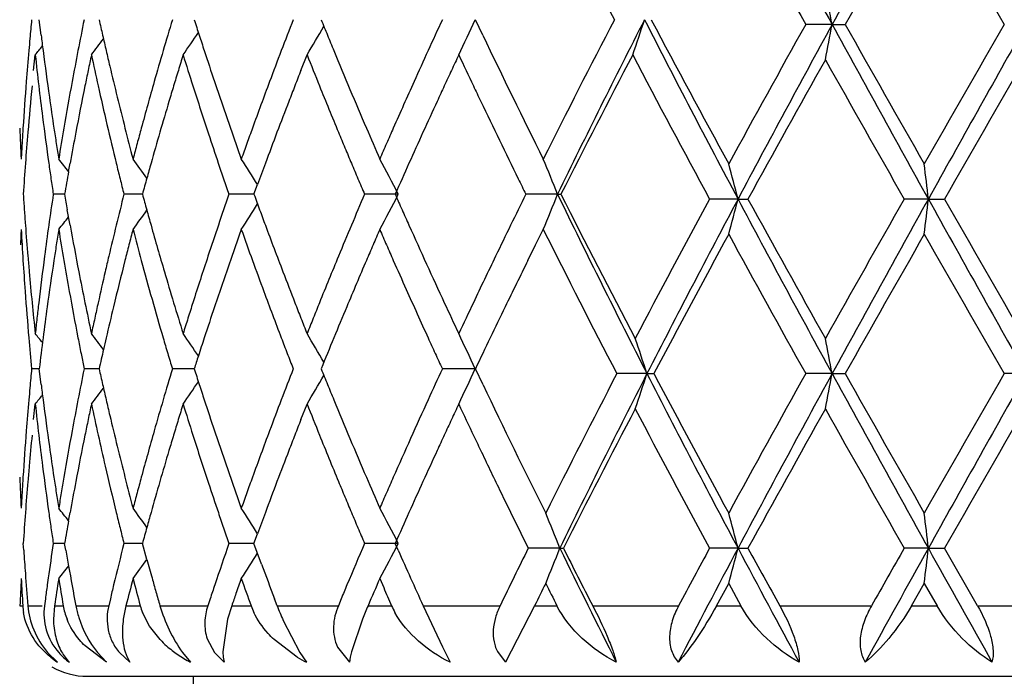
# Model space of a CAD drawing. Units: inches. Extents: x 0 to 11, y 0 to 8.5.
# Drawn here: x 7.2 to 7.3, y 3.4 to 3.4 of the extents above; entities that cross this region are included whole.
import ezdxf

# ---------------------------------------------------------------- set-up
doc = ezdxf.new("R2010")
doc.units = ezdxf.units.IN
doc.header["$LTSCALE"] = 0.605
doc.header["$MEASUREMENT"] = 0
doc.layers.get('0').update_dxf_attribs({"linetype": 'CONTINUOUS'})

msp = doc.modelspace()

# ---------------------------------------------------------------- linework, layer by layer
at = {"color": 7, "linetype": 'CONTINUOUS'}
for p, q in [((7.2366005987, 3.4284051539), (7.2364414379, 3.4297201833)), ((7.274108351, 3.4284051703), (7.2734806544, 3.4297201833)), ((7.3037768651, 3.4293120002), (7.3015361381, 3.4293120119)), ((7.3037768691, 3.4293120019), (7.3048885739, 3.4293119734)), ((7.2359648071, 3.4254161101), (7.2361033526, 3.4267317867)), ((7.2586660583, 3.4254160698), (7.2591861214, 3.4267317867)), ((7.2389321674, 3.4168147822), (7.2390586598, 3.4175227776)), ((7.254678349, 3.4148924033), (7.2549801276, 3.4157179991)), ((7.2385947911, 3.4148923098), (7.237632012, 3.4148923267)), ((7.2452055773, 3.4148923569), (7.2436334176, 3.4148924738)), ((7.2546783619, 3.4148923772), (7.2525536523, 3.4148922702)), ((7.2669380055, 3.4148923333), (7.2640706938, 3.4148922757)), ((7.2804594883, 3.4148923333), (7.2777688248, 3.4148920185)), ((7.2804594901, 3.4148923327), (7.2807519218, 3.414892378)), ((7.2957874737, 3.4144842331), (7.2933755313, 3.4144843005)), ((7.2957874746, 3.4144842325), (7.296635685, 3.4144842702)), ((7.3119539852, 3.4144842332), (7.3099044644, 3.4144843861)), ((7.3119539848, 3.4144842325), (7.313319715, 3.4144842702)), ((7.2390587089, 3.4122618263), (7.2388236914, 3.413577135)), ((7.2785972897, 3.4105882061), (7.2792520905, 3.4119038382)), ((7.2779456597, 3.4092726824), (7.2785972897, 3.4105882061)), ((7.2399881473, 3.4013797018), (7.2402517905, 3.4000644487)), ((7.2364414614, 3.4000644485), (7.235797897, 3.4000644544)), ((7.2366006739, 3.3987477536), (7.2364414427, 3.4000645854)), ((7.2415249315, 3.4000643876), (7.2402518736, 3.4000644544)), ((7.249603211, 3.4000644274), (7.2477466019, 3.4000644544)), ((7.2734677815, 3.4000645314), (7.2706766369, 3.4000644547)), ((7.2734677871, 3.400064517), (7.2734807918, 3.4000645691)), ((7.2741304451, 3.3987023552), (7.2734806765, 3.400064591)), ((7.288057699, 3.3996564208), (7.2854967409, 3.3996563397)), ((7.2880576948, 3.3996564067), (7.2886341573, 3.3996563385)), ((7.3037768775, 3.3996564208), (7.3015360799, 3.3996563452)), ((7.3037768635, 3.3996564068), (7.3048887636, 3.3996564503)), ((7.3202446618, 3.3996564208), (7.3184048728, 3.3996563452)), ((7.2359647222, 3.3957588834), (7.2361033494, 3.3970760195)), ((7.2586660001, 3.3957586208), (7.2591861096, 3.3970760195)), ((7.2756411076, 3.3895845689), (7.2759700875, 3.388906807)), ((7.2389323181, 3.3871583553), (7.2390585125, 3.3878643685)), ((7.2546785031, 3.3852366437), (7.2549804416, 3.3860613272)), ((7.2351230114, 3.3846492426), (7.2350845728, 3.3852366437)), ((7.238594884, 3.3852364247), (7.2376320062, 3.3852365132)), ((7.2386963273, 3.3846492426), (7.2385948535, 3.3852366437)), ((7.2452057191, 3.3852364567), (7.2436333758, 3.3852364991)), ((7.2455805193, 3.3838743985), (7.2452056754, 3.3852366437)), ((7.2546785755, 3.3852364461), (7.2525534662, 3.3852363888)), ((7.2553247224, 3.383474307), (7.2546785031, 3.3852366437)), ((7.2669382901, 3.3852366002), (7.2640705176, 3.3852366443)), ((7.2669317835, 3.3846492426), (7.2666715326, 3.3852366437)), ((7.2806580749, 3.3848284966), (7.2779701744, 3.3848283321)), ((7.2806580716, 3.3848284724), (7.2809580922, 3.3848284943)), ((7.2957876294, 3.3848284967), (7.2933749706, 3.3848283465)), ((7.2957876108, 3.3848284728), (7.2966357091, 3.3848284216)), ((7.3119540625, 3.3848284967), (7.3099039407, 3.3848285138)), ((7.3119540294, 3.3848284728), (7.3133201798, 3.3848286481)), ((7.3161204334, 3.3799485198), (7.3133199199, 3.3848285329)), ((7.2372054583, 3.38229912), (7.2371238914, 3.381711513)), ((7.2653601164, 3.3822473806), (7.2656941497, 3.3814814591)), ((7.2939710705, 3.3799485198), (7.295000071, 3.3818392704)), ((7.295000071, 3.3818392704), (7.2960334348, 3.3799485198)), ((7.3105302196, 3.3799485198), (7.3116095501, 3.3818392704)), ((7.3116095501, 3.3818392704), (7.3126908014, 3.3799485198)), ((7.2369644737, 3.380536216), (7.2368866268, 3.3799485198)), ((7.2424805543, 3.380536216), (7.2423416725, 3.3799485198)), ((7.25095697, 3.380536216), (7.2507620646, 3.3799485198)), ((7.2566437294, 3.3799485198), (7.2564214433, 3.3805362426)), ((7.2620878701, 3.380536216), (7.2618439737, 3.3799485198)), ((7.23479583, 3.3799485198), (7.2350410147, 3.3799485198)), ((7.2354762141, 3.3799485198), (7.2366991442, 3.3799485198)), ((7.2377365949, 3.3799485198), (7.237650743, 3.3787921693)), ((7.237736594, 3.3799485198), (7.2384771369, 3.3799485198)), ((7.2395519429, 3.3799485198), (7.2423416725, 3.3799485198)), ((7.2438088691, 3.3799485198), (7.2435827965, 3.3787921693)), ((7.2438088676, 3.3799485198), (7.245018048, 3.3799485198)), ((7.2458061519, 3.3782095812), (7.2452084138, 3.3793717153)), ((7.2466936788, 3.3799485198), (7.2507620646, 3.3799485198)), ((7.2527935494, 3.3799485198), (7.2524354134, 3.3787921693)), ((7.2527935474, 3.3799485198), (7.254427735, 3.3799485198)), ((7.2566437294, 3.3799485198), (7.2618439737, 3.3799485198)), ((7.264366443, 3.3799485198), (7.2663666721, 3.3799485198)), ((7.2690430714, 3.3799485198), (7.2755823278, 3.3799485198)), ((7.2690430751, 3.3799485198), (7.2706945191, 3.376443145)), ((7.2785143498, 3.3799485198), (7.2760367933, 3.3751481568)), ((7.2785143462, 3.3799485198), (7.2804040775, 3.3799485198)), ((7.2834443106, 3.3799485198), (7.2907476025, 3.3799485198)), ((7.2939710705, 3.3799485198), (7.2960334348, 3.3799485198)), ((7.2993278019, 3.3799485198), (7.3071316129, 3.3799485198)), ((7.3105302196, 3.3799485198), (7.3126908014, 3.3799485198)), ((7.3161204334, 3.3799485198), (7.3241431749, 3.3799485198)), ((7.2524354134, 3.3787921693), (7.2520416607, 3.3760317765)), ((7.2571584507, 3.3786955775), (7.2585788398, 3.3759669073)), ((7.2638891842, 3.3787922089), (7.2629663835, 3.3760317612)), ((7.2467071964, 3.3770671917), (7.2458061519, 3.3782095812)), ((7.2507026642, 3.3771290565), (7.2513260812, 3.3759597448)), ((7.2583585423, 3.3755676481), (7.2563806424, 3.3770671917)), ((7.2371549671, 3.3759669073), (7.2380048123, 3.3751481566)), ((7.2421593177, 3.3751481566), (7.240328584, 3.3765310256)), ((7.2413832676, 3.3759669073), (7.2421593177, 3.3751481566)), ((7.24324691, 3.3759597448), (7.2441241413, 3.3751481567)), ((7.24373228, 3.3760317765), (7.2439032785, 3.3755682853)), ((7.2486114962, 3.3759669073), (7.2492857492, 3.3751481566)), ((7.2513260812, 3.3759597448), (7.2521511386, 3.3751481567)), ((7.2520416607, 3.3760317765), (7.2520752941, 3.3755682853)), ((7.2585788398, 3.3759669073), (7.259126967, 3.3751481566)), ((7.2617760052, 3.3764337089), (7.2627895315, 3.3751481567)), ((7.2629663835, 3.3760317612), (7.2628614401, 3.3755682757)), ((7.2706945191, 3.376443145), (7.2713278746, 3.3751481566)), ((7.275405767, 3.3759597474), (7.2760367933, 3.3751481568)), ((7.2439032785, 3.3755682853), (7.2441241413, 3.3751481567)), ((7.2520752941, 3.3755682853), (7.2521511386, 3.3751481567)), ((7.2628614401, 3.3755682757), (7.2627895315, 3.3751481567)), ((7.2405239022, 3.3739485198), (7.4085239015, 3.3739485198)), ((7.2495239015, 3.3739485198), (7.2495239015, 3.3559485198))]:
    msp.add_line(p, q, dxfattribs=at)
for centre, radius, start, end in [((8.5951369657, 4.1346403325), 1.4714275265, 207.9690859253, 208.6429380165), ((9.1184399378, 2.438248299), 2.0676579192, 150.8899637347, 151.3591922109), ((11.4569657037, 5.7519738593), 4.7441773992, 209.1079147457, 209.3130836461), ((8.0217547831, 3.8124332397), 0.8299745719, 206.5417474331, 207.4590390291), ((8.5449384362, 4.1234536484), 1.4240372682, 208.6100504917, 209.1728731053), ((9.1636714266, 2.3819459281), 2.1335531807, 150.2345029359, 150.6000961159), ((11.1044770465, 5.6102773758), 4.3693194599, 209.7650710276, 209.9440774889), ((6.9648693941, 3.366391917), 0.3446987309, 10.5175365242, 11.0231670136), ((7.5111350709, 3.4030594886), 0.2766250226, 174.469365832, 174.8036595975), ((7.5394145791, 3.369076164), 0.305247539, 168.5407385079, 169.044088213), ((7.5612678533, 3.5011778813), 0.3276305363, 192.5977261756, 192.8334922701), ((7.5801110789, 3.3295199526), 0.3471401076, 163.2231776509, 163.6760930934), ((7.6325868468, 3.5523747387), 0.4021450628, 197.7582104675, 197.9550611512), ((7.6580789808, 3.2740058147), 0.4293027288, 158.7330176381, 159.1092542981), ((7.7141710399, 3.6135959798), 0.4896246581, 202.0579638183, 202.2241210744), ((7.7497209814, 3.2078288474), 0.5279386518, 155.1466410167, 155.4608422781), ((7.1079736936, 3.5053750539), 0.1819669207, 334.3935078165, 335.432683769), ((8.0042797854, 3.0559134591), 0.8103613395, 152.5300183683, 153.4695048021), ((8.0371916716, 3.0470113421), 0.8414154877, 152.945408988, 154.0735631565), ((7.0710973147, 3.5009184476), 0.2281460546, 341.0241172045, 341.8157668144), ((8.1782749383, 3.8839629072), 0.9995970941, 207.0280008172, 208.0127417591), ((8.2560011709, 3.9418066884), 1.0947370119, 207.8897204703, 208.6174220544), ((7.1142577541, 3.5198861731), 0.1635295194, 325.2742682622, 326.0785215522), ((7.1160619616, 3.5121848923), 0.1666935447, 329.1604393715, 330.129516116), ((8.5049930031, 2.7572030141), 1.3784190042, 150.8174318283, 151.3795558974), ((8.5813297676, 2.7313840175), 1.4557626514, 151.3521908836, 152.0151078288), ((6.9478479377, 3.4953809558), 0.3620089908, 349.0028788196, 349.4842157826), ((9.3012267396, 4.5211836971), 2.2763984262, 208.6624648836, 209.0886618761), ((9.2935236238, 4.5503893968), 2.2828673492, 209.4117881981, 209.7534742886), ((10.6550553631, 1.5063103362), 3.8511259969, 150.0439932054, 150.2470842605), ((11.0903422921, 1.3116015123), 4.3241570214, 150.6765389008, 150.9016351191), ((7.5102989163, 3.403135841), 0.2757853893, 174.8037237729, 175.0172126215), ((7.5222934657, 3.4636455637), 0.2878581261, 187.0319523579, 187.2958225611), ((7.1169125132, 3.5215737388), 0.1560800409, 322.580509937, 323.2028301465), ((7.5590924217, 3.5006822795), 0.3253993654, 192.8334891097, 193.0711372118), ((7.626620054, 3.5504411697), 0.395872798, 197.9550593287, 198.1552913351), ((7.7195554277, 3.6157959418), 0.4954411402, 202.2241199307, 202.388532745), ((7.9095501091, 3.7324593661), 0.7044396226, 205.570771009, 206.5235494934), ((7.5093625452, 3.403216972), 0.2748455102, 175.017107258, 175.5674054375), ((7.1155217714, 3.5242210918), 0.1550611974, 321.0446904811, 321.4058511736), ((7.519695939, 3.4633127521), 0.2852393652, 187.2957721131, 188.0957376994), ((7.5330693817, 3.370307217), 0.2987840249, 169.0446036473, 169.5580198555), ((7.5568968242, 3.5001724954), 0.3231453627, 193.0711340419, 193.3106966739), ((7.5819845741, 3.328969827), 0.3490927009, 163.6758680756, 164.1253029759), ((7.6196109396, 3.5481414779), 0.3884960599, 198.1551131912, 198.5639482424), ((7.6600769256, 3.2732420007), 0.4314416992, 159.1091000966, 159.4826099134), ((7.727943659, 3.6192591506), 0.5045161713, 202.3893510725, 203.1996333263), ((7.7929088759, 3.1880964667), 0.5754208686, 155.4594957252, 155.7471596652), ((7.5163072368, 3.4569171083), 0.2818250705, 186.1485496982, 186.6868599892), ((7.5398924347, 3.3630193282), 0.3057318071, 167.9717882083, 168.2237655928), ((7.5571407357, 3.4941654291), 0.3233768965, 192.0361946918, 192.5132849139), ((7.5932991147, 3.3196500744), 0.3608905906, 162.7395850994, 162.9581839364), ((7.6032376293, 3.5368837441), 0.3712925231, 197.2578026313, 197.6834813058), ((7.6960800173, 3.6002191284), 0.4700788593, 201.6576616989, 202.0031497539), ((7.8405911181, 3.1600266921), 0.6279721958, 154.8677896898, 155.0003161443), ((7.7729189115, 3.6614553448), 0.553123717, 205.1101576574, 205.4115581102), ((8.0408525316, 3.0312251214), 0.8514421213, 152.3212352946, 153.2172512564), ((8.193381706, 3.902268286), 1.0236917123, 207.679870871, 208.4567429901), ((8.6026894256, 2.6971545348), 1.4900800506, 150.7021999851, 151.2228923905), ((9.1004229432, 4.4349188541), 2.0608843637, 209.3011012607, 209.6792513693), ((11.7193548231, 0.888869028), 5.0785704956, 150.0238446368, 150.1779220599), ((7.5391981119, 3.3631640779), 0.3050225563, 168.2237653371, 168.4761001396), ((7.5564508056, 3.5000687556), 0.3226874417, 193.3110046666, 193.7915525254), ((7.5912928248, 3.3202650573), 0.3587921619, 162.958183487, 163.17780305), ((7.6814668919, 3.259039412), 0.4543585998, 158.5198307488, 158.698011864), ((7.823112318, 3.168177054), 0.6086865314, 155.0003145189, 155.1368831803), ((7.5088735447, 3.4032548981), 0.2743550411, 175.5674095241, 176.3936804379), ((7.5319148332, 3.3705223286), 0.2976096102, 169.5584624666, 170.3301580227), ((7.5798685645, 3.3295656665), 0.3468944087, 164.1243638224, 164.8009566366), ((7.6193493158, 3.5480570702), 0.3882211764, 198.564431643, 198.7693677835), ((7.6577126721, 3.2741198896), 0.4289197274, 159.4817482663, 160.04364182), ((7.7901846578, 3.1892905129), 0.5724466149, 155.7441220368, 156.1766490522), ((7.5111135949, 3.3970969416), 0.2766022806, 174.3975322497, 175.2184605228), ((7.5177856203, 3.457089992), 0.2833135282, 186.6867710691, 187.2228454199), ((7.5379679751, 3.3634134032), 0.3037674079, 168.4758260028, 169.2345878031), ((7.5510503943, 3.4928261754), 0.3171411438, 192.51364278, 193.7357249622), ((7.5892930915, 3.320869655), 0.3567030301, 163.1778026079, 163.3984500453), ((7.6143242646, 3.5404171972), 0.3829286208, 197.683307098, 198.326091257), ((7.672233071, 3.2626398891), 0.4444476521, 158.6980108565, 158.8799373604), ((7.7132270543, 3.60714473), 0.4885716911, 202.0027857638, 202.5028771228), ((7.8065621043, 3.1758464434), 0.5904456677, 155.1368815571, 155.277507765), ((7.8696273312, 3.7073476078), 0.6601686439, 205.4074675436, 205.5339238136), ((7.5210703284, 3.4635128779), 0.2866282409, 188.0966531086, 188.6282390751), ((7.5589284821, 3.5006804329), 0.3252395034, 193.7921494195, 194.2699119275), ((7.5877327657, 3.3213347587), 0.3550748599, 163.3984352691, 163.8409757061), ((7.6202642037, 3.5483679746), 0.3891874484, 198.7693673547, 198.9740431796), ((7.666903916, 3.2647000655), 0.4387341403, 158.8801423131, 159.2480454407), ((7.797986184, 3.1797983002), 0.5810030212, 155.2778028914, 155.5631322418), ((7.910279336, 3.7267432306), 0.7052105716, 205.5321685737, 206.125907686), ((7.5186682604, 3.4572027487), 0.284203341, 187.2230245728, 188.025745433), ((7.6257343421, 3.5502517553), 0.3949728641, 198.9744591813, 199.1763825761), ((7.506142585, 3.4323490037), 0.2716195095, 182.497689833, 183.0533749299), ((7.5081871235, 3.4032987263), 0.2736672224, 176.3937987555, 176.6697392559), ((7.5264170007, 3.464322297), 0.2920358337, 188.6278734967, 188.8890255936), ((7.5314062719, 3.3706085018), 0.2970937979, 170.3302398834, 170.844414628), ((7.5688335601, 3.5032033516), 0.3354608377, 194.2705218423, 194.7347250578), ((7.5733408548, 3.3313430572), 0.3401290486, 164.8016017191, 165.0311211602), ((7.6415839651, 3.5557742919), 0.4117570492, 199.1777544792, 199.5658661682), ((7.6480745831, 3.2776238487), 0.4186644618, 160.0441940724, 160.2356200455), ((7.7366888723, 3.6230070159), 0.5140306471, 203.1996054925, 203.5190736967), ((7.7529781135, 3.2057311392), 0.5317695822, 156.1778780115, 156.3327309099), ((7.510371178, 3.397159663), 0.2758572192, 175.2185888149, 175.7667194362), ((7.5363514956, 3.3637205153), 0.3021220133, 169.2345437289, 169.7419838005), ((7.5860243798, 3.3218282184), 0.3532966354, 163.8407346373, 164.2844482326), ((7.6165558196, 3.5411491975), 0.3852771558, 198.3250828046, 198.7159446055), ((7.66620191, 3.2649685441), 0.4379825501, 159.2483494239, 159.615953185), ((7.7159049964, 3.6082468621), 0.4914675543, 202.5020946095, 202.6681987509), ((7.7987085677, 3.1794741069), 0.5817948078, 155.5634958154, 155.8477663268), ((7.5077296526, 3.4033253474), 0.2732089776, 176.6697394882, 176.9460581403), ((7.5308555865, 3.4650165227), 0.2965283824, 188.8890318345, 189.1464408106), ((7.5689824937, 3.3325083438), 0.335617596, 165.0311218452, 165.2634832874), ((7.6414402812, 3.2800076803), 0.4116148792, 160.2356192496, 160.4300927404), ((7.715044637, 3.6078867104), 0.4905348556, 202.6681107561, 202.8347235124), ((7.7291128468, 3.2161909821), 0.5057127353, 156.3327287875, 156.4953802064), ((7.1128044078, 3.3189621071), 0.1596351615, 37.8050929396, 38.2910752933), ((7.1093328611, 3.3190597171), 0.1673620492, 35.502753912, 36.189933737), ((7.1161649002, 3.3288137596), 0.1637748603, 32.048260167, 32.9453912634), ((7.1124664985, 3.335219846), 0.1738078028, 27.2835365523, 28.3976372713), ((7.0863760268, 3.3382562529), 0.2086659523, 21.5471536932, 22.4322236838), ((7.509320472, 3.3972371871), 0.2748036572, 175.7666677475, 176.3164006681), ((7.5204360531, 3.4574508071), 0.2859884524, 188.0255076362, 188.291717697), ((7.5652268038, 3.4962871957), 0.3317339239, 193.7350233614, 193.9689965259), ((7.5824824785, 3.3228262705), 0.3496168024, 164.2846739968, 164.500584113), ((7.6148816952, 3.5405820468), 0.3835095721, 198.7159486349, 198.9235580568), ((7.670658533, 3.2633129589), 0.4427367536, 159.6160024038, 159.8649571809), ((7.7127533768, 3.6069219128), 0.4880487527, 202.8347228461, 203.0023752659), ((7.8120429245, 3.1734989215), 0.5964067172, 155.8481305732, 156.1247627011), ((7.0681405763, 3.3560855731), 0.2350181153, 14.3879269619, 15.1413841061), ((6.7881491815, 3.3554974566), 0.5271156558, 6.4251312577, 6.7521005453), ((7.5216838901, 3.457632671), 0.2872494725, 188.2917193493, 188.5569230222), ((7.5319085135, 3.3645195981), 0.2976077373, 169.8795289216, 170.2552580867), ((7.5770927523, 3.4992389188), 0.3439614912, 193.9690011811, 194.1949060719), ((7.5797607297, 3.323580912), 0.3467923732, 164.5005623939, 164.7338555944), ((7.6133825966, 3.5400680949), 0.3819248187, 198.9235570694, 199.1322608539), ((7.7104665463, 3.6059510928), 0.4855643845, 203.0023746003, 203.1710742187), ((7.7370998636, 3.642035202), 0.5124243645, 206.1488808991, 206.3127796528), ((7.5091677646, 3.432537252), 0.2746505991, 183.6834876955, 183.9584726709), ((7.5243419515, 3.3717703963), 0.2899347065, 171.4466875071, 171.9720128136), ((7.5337584266, 3.4655922888), 0.2994863206, 189.7465108942, 190.0019147896), ((7.5507462056, 3.3370886044), 0.3168149235, 165.7838394879, 166.2740446207), ((7.5823169591, 3.5069108926), 0.3494445562, 195.2676179778, 195.4912745927), ((7.663104425, 3.2727229258), 0.43446993, 160.89958032, 161.2663069234), ((7.6631607235, 3.5637046546), 0.4347446796, 200.0169450191, 200.2015336765), ((7.7006339538, 3.2279967305), 0.4748867895, 156.8239235685, 157.1686996775), ((7.1110365435, 3.4952958518), 0.1754137748, 331.614514941, 332.7183521577), ((7.7959563243, 3.6491028528), 0.5787893603, 203.8695572083, 204.0120105015), ((7.8894978379, 3.1129943907), 0.6821689444, 153.7329293791, 154.2246811774), ((7.0945588977, 3.4882560238), 0.1998530996, 337.5398277677, 338.4638569016), ((8.0354415564, 3.7818922051), 0.8394562675, 205.9245761789, 207.0866414075), ((8.0463933875, 3.8014062325), 0.8576712379, 206.7857152333, 207.7060279138), ((8.1937798727, 2.9264876001), 1.0241429979, 151.5434221812, 152.2941636766), ((8.2759669613, 2.8940853712), 1.1097597918, 152.0351836942, 152.8985148772), ((7.0337633024, 3.4819116983), 0.2705607704, 344.914567251, 345.5690091131), ((8.5646858339, 4.0886154091), 1.4368562503, 207.9804928936, 208.6521340728), ((8.6063681239, 4.1338565925), 1.4942877058, 208.7778489429, 209.2970857071), ((9.116803457, 2.3848042789), 2.0796936418, 150.3229080232, 150.6976355868), ((9.1425239746, 2.3953090813), 2.0951621571, 150.8929996215, 151.3560654002), ((6.713432635, 3.4819103108), 0.6023073008, 353.2863165006, 353.5724762866), ((11.1054899177, 5.5258322251), 4.3415095529, 209.0987659002, 209.322962907), ((11.7144732212, 5.9372890699), 5.0729376585, 209.8219575622, 209.9762090533), ((7.5096631518, 3.4325715317), 0.275147171, 183.9584725975, 184.2330789702), ((7.1179693556, 3.5045073509), 0.1567203867, 323.7802918184, 324.5140913275), ((7.583672692, 3.5072866428), 0.3508513966, 195.4912737347, 195.7142958992), ((7.1091983908, 3.5054122581), 0.1720362499, 327.0751432293, 327.9292199095), ((7.6649209015, 3.5643523192), 0.4366202317, 200.2015326513, 200.385563867), ((7.7980964621, 3.6500562306), 0.5811322472, 204.0120095517, 204.1540592795), ((7.113910236, 3.5100012541), 0.1582577559, 321.6942290557, 322.1845201491), ((7.5059372893, 3.3974450425), 0.2714140116, 176.9462887531, 177.2243577833), ((7.5075966784, 3.4264503945), 0.2730757201, 183.0535532107, 183.6065532217), ((7.510328873, 3.432621172), 0.2758147403, 184.2331548715, 184.7813948337), ((7.5182256831, 3.3726359353), 0.2837574994, 171.972593998, 172.5087075958), ((7.523940362, 3.365846575), 0.2895296776, 170.8467248906, 171.1103192811), ((7.5290071101, 3.4587747071), 0.2946613342, 189.1527416761, 189.6713472834), ((7.5362126802, 3.4660337064), 0.3019799624, 190.2570366948, 191.0189334652), ((7.5554118645, 3.3359461073), 0.321618429, 166.2735440199, 166.7555436748), ((7.5527761065, 3.3307207309), 0.3188786563, 165.2507478127, 165.4950169194), ((7.5733294026, 3.4984363807), 0.340116623, 194.7392334425, 195.1980493992), ((7.5858310738, 3.5078958256), 0.3530940986, 195.7145939217, 196.3809653923), ((7.6084261272, 3.291286278), 0.3767264118, 161.2691766964, 161.6911071786), ((7.6851163693, 3.2587031251), 0.457902081, 160.4535537092, 160.6281694523), ((7.6475235242, 3.551959308), 0.4180777203, 199.5724562714, 199.9556194447), ((7.6675192416, 3.5653194361), 0.4393927188, 200.3857530894, 200.9357506168), ((7.7175523966, 3.2208673203), 0.4932460422, 157.1679852098, 157.4991855619), ((7.7544609661, 3.1990994463), 0.5333904335, 156.4864765048, 156.6405000505), ((7.7637634392, 3.6287916236), 0.5435496227, 203.5169995025, 203.6683252734), ((7.801234304, 3.6514663243), 0.5845723647, 204.1543199402, 204.8628745062), ((8.0029589857, 3.7731864543), 0.8088737843, 206.5288856474, 207.5026969246), ((8.2463653567, 2.8923328293), 1.083801668, 151.3785695323, 152.0891999785), ((8.4928009295, 4.0650299479), 1.3644903376, 208.6174002427, 209.1852725734), ((9.3200373431, 2.2635345567), 2.313351924, 150.2489222081, 150.5861036884), ((10.6212222227, 5.3032269011), 3.8121100322, 209.7517181654, 209.9568914462), ((7.5230331429, 3.3659884779), 0.2886114276, 171.1103199953, 171.3745678737), ((7.5564365803, 3.329773711), 0.3226596502, 165.4950139379, 165.7361879396), ((7.6534398679, 3.2698406752), 0.4243246218, 160.6281688355, 160.8163472427), ((7.7419287991, 3.204512071), 0.5197393635, 156.6404986245, 156.798377701), ((7.7720585555, 3.6324274432), 0.5526065614, 203.6683239633, 203.817339936), ((7.5107029252, 3.4326519906), 0.2761900596, 184.7812978409, 185.0552243658), ((7.5175016295, 3.3727342306), 0.2830268105, 172.5093265273, 173.3145037959), ((7.5549143569, 3.3360614814), 0.3211077215, 166.7552444756, 166.996281569), ((7.6073436541, 3.2916762891), 0.3755762202, 161.6957173048, 162.3288165657), ((7.7146513551, 3.2220520911), 0.4901124377, 157.4973572473, 157.995878048), ((7.8721334241, 3.1214373843), 0.662860806, 154.2291905989, 154.6074263604), ((7.5088251738, 3.4265275029), 0.2743066331, 183.6064858794, 184.1573363125), ((7.521623904, 3.3662009454), 0.2871862628, 171.3743115071, 172.16990684), ((7.5321800037, 3.4593144486), 0.297879808, 189.6711618113, 190.1849497614), ((7.5612460618, 3.3285523315), 0.3276217948, 165.7364095376, 166.4475038923), ((7.5800281734, 3.5002579151), 0.3470586338, 195.1983303517, 196.3266821507), ((7.6164341534, 3.2827004574), 0.3851481407, 160.8142209412, 161.4346654612), ((7.6564858241, 3.5552105479), 0.4276115219, 199.9552528273, 200.3307722733), ((7.725675364, 3.2114734235), 0.5020578885, 156.7978088206, 157.286953768), ((7.7825552171, 3.6370628284), 0.5640811723, 203.8175267754, 204.0913506455), ((7.8918529642, 3.1059182898), 0.684767162, 153.7043127761, 154.072065946), ((7.5111535776, 3.432692598), 0.2766425372, 185.0553775901, 185.6026993997), ((7.5377479896, 3.4663325896), 0.3035440935, 191.0189191515, 191.5253474425), ((7.5526091409, 3.3365902347), 0.3187426446, 166.9956501161, 167.4805997915), ((7.5880329089, 3.5085434887), 0.3553892119, 196.3810307387, 196.823689762), ((7.6700563745, 3.5662917092), 0.4421097679, 200.9359469336, 201.3014948058), ((7.5094545288, 3.4265732666), 0.2749376497, 184.1573400424, 184.9824022704), ((7.5336583345, 3.4595800542), 0.2993818094, 190.1849521597, 190.9532744844), ((7.6590396474, 3.5561553826), 0.430334521, 200.3305958858, 200.8919779794), ((7.7850068157, 3.6381558055), 0.5667653716, 204.0910523846, 204.547451229), ((7.5126746116, 3.4328423841), 0.2781709286, 185.602817297, 186.1476455776), ((7.5180161627, 3.3726736732), 0.283544895, 173.3144545088, 173.5820575782), ((7.5204903668, 3.3663573469), 0.2860419867, 172.1700099488, 172.7016242121), ((7.5413621783, 3.467070816), 0.3072329059, 191.5255751622, 192.0268254131), ((7.5470027213, 3.3378374523), 0.3129991712, 167.4810130421, 167.7275908683), ((7.5591908717, 3.3290385308), 0.3255098962, 166.4459295868, 166.9217852723), ((7.5942971363, 3.5104396862), 0.3619341417, 196.8240063508, 197.259673405), ((7.6272527109, 3.2853231754), 0.3964743662, 162.3273908255, 162.5268347485), ((7.6145102719, 3.2833846356), 0.3831065447, 161.4400551192, 161.8546701574), ((7.6773346585, 3.5691276017), 0.4499210227, 201.3012562479, 201.4811899915), ((7.6958572512, 3.2296546975), 0.469838861, 157.9967512091, 158.1696866026), ((7.7235005511, 3.2123942392), 0.4996961902, 157.2880632681, 157.6147056102), ((7.8202592083, 3.6602828542), 0.6055408693, 204.8629124902, 205.1376162692), ((7.8750208861, 3.1200647333), 0.6660579304, 154.6072676902, 154.8575607691), ((7.8907591428, 3.1064849908), 0.6835356556, 154.0746977108, 154.3196647119), ((7.5183430009, 3.3726368914), 0.2838737964, 173.582054078, 173.8491838574), ((7.5428682742, 3.3387368357), 0.3087680314, 167.7275933244, 167.9773307593), ((7.6426349291, 3.280481079), 0.4126006967, 162.5268319622, 162.7182305562), ((7.6832143516, 3.5714414368), 0.4562396163, 201.48118905, 201.65885047), ((7.6833327184, 3.2346718301), 0.4563468063, 158.1696853065, 158.3475269669), ((7.5098327498, 3.4266056296), 0.2753172523, 184.9822758003, 185.5318442205), ((7.114792715, 3.3049947927), 0.1559857492, 38.5903736226, 38.9494109527), ((7.5184012585, 3.366624303), 0.283935891, 172.701503181, 173.2363454545), ((7.5348105319, 3.4598015993), 0.300555112, 190.9530041582, 191.2085140323), ((7.1102208517, 3.3031784759), 0.164452883, 36.8047121345, 37.3954168908), ((7.5495961775, 3.3312720518), 0.3156586652, 166.9226005221, 167.1078812823), ((7.5828905038, 3.5010870174), 0.3500386114, 196.3252136032, 196.5496874711), ((7.1171280509, 3.311829175), 0.1600704076, 33.9214100766, 34.7430057361), ((7.6491728933, 3.2720205437), 0.4195844818, 161.854119989, 162.0749898016), ((7.6613944924, 3.5570526147), 0.4328545048, 200.8917778847, 201.0782532718), ((7.116137181, 3.3176276515), 0.166614403, 29.875072202, 30.8445952588), ((7.7304688214, 3.2095267994), 0.5072313742, 157.6149752813, 157.9359560057), ((7.7876287903, 3.639352834), 0.5696476672, 204.547405704, 204.6929334269), ((7.1101875171, 3.3254364152), 0.1795266001, 24.5630231481, 25.6160791903), ((7.9522366977, 3.0769400371), 0.7517441145, 154.3207783381, 154.5430270019), ((7.0816790116, 3.3322951684), 0.2170937594, 18.0764939928, 18.9080864893), ((6.974874327, 3.3386141971), 0.3345191166, 10.514102387, 11.035102066), ((7.5416812262, 3.3330808109), 0.3075396717, 167.1073617233, 167.4198389086), ((7.5839730314, 3.5014086944), 0.3511679218, 196.5496868915, 196.7736786468), ((7.6802735976, 3.261953889), 0.4522737967, 162.0742175715, 162.2195949826), ((7.6629094982, 3.5576365395), 0.434478146, 201.0782524472, 201.2642467643), ((7.789617719, 3.6402673325), 0.5718367641, 204.6929325806, 204.8380590214), ((7.5125527464, 3.3732884772), 0.2780472184, 174.4738475307, 174.8065304778), ((7.5474569585, 3.3378708802), 0.3134374821, 168.5551768059, 169.0459253546), ((7.5651613077, 3.4723637374), 0.3316137747, 192.592891561, 192.8261136357), ((7.5906112408, 3.2968139929), 0.3580738182, 163.2408229846, 163.6803854524), ((7.6181254977, 3.5179532244), 0.3869191672, 197.7392405988, 197.9440986546), ((7.6705288714, 3.2396550767), 0.4426077871, 158.7511842088, 159.1164932673), ((7.1125059417, 3.484621745), 0.1708194839, 329.1693334008, 330.1148476173), ((7.7269112102, 3.5890295075), 0.5033434859, 202.050238242, 202.2120589131), ((7.8143187536, 3.1486685391), 0.5989546457, 155.1828078711, 155.4600404434), ((7.1133304081, 3.4732019668), 0.176048471, 334.3790280213, 335.4530226699), ((8.0470247255, 3.0036299794), 0.8583482509, 152.5236843793, 153.410891437), ((8.0425864686, 3.0138627752), 0.8474375295, 152.9191537513, 154.0395958346), ((7.0807939167, 3.4672960276), 0.2180215438, 341.0979580927, 341.9261391075), ((8.1954777337, 3.8632735268), 1.0189955498, 207.063300704, 208.0035405661), ((8.2055814273, 3.8850569365), 1.0374997012, 207.895214397, 208.6375578313), ((8.5804392804, 2.6858855177), 1.4646030443, 150.8336024339, 151.3626453178), ((8.6419426298, 2.6690917498), 1.5246023303, 151.3678950503, 152.0008816418), ((6.966875034, 3.4621561352), 0.3426500675, 348.9817236592, 349.4903577548), ((9.1131578246, 4.3878100941), 2.0616272886, 208.6401914325, 209.1107926513), ((9.1204613967, 4.4224957865), 2.0838676795, 209.3956083206, 209.769920957), ((11.4411680202, 1.0254133621), 4.7575419233, 150.0629472256, 150.227344089), ((11.5690508893, 1.0143333075), 4.8725886934, 150.689701887, 150.8894636961), ((7.5198840667, 3.4336684538), 0.285427637, 187.0274699077, 187.2938429295), ((7.559599427, 3.4710974131), 0.3259095574, 192.8261085028, 193.0636150563), ((7.1167562276, 3.4885379508), 0.1605122408, 325.2626737188, 326.0819285952), ((7.616959057, 3.517575474), 0.3856930843, 197.944097428, 198.1498043325), ((7.7208988285, 3.5865744185), 0.4968491657, 202.2120583615, 202.3761551037), ((7.889495813, 3.6930246534), 0.6821291308, 205.5612626114, 206.5791314066), ((7.5115162377, 3.3733830668), 0.2770064027, 174.8066085605, 175.0196695222), ((7.1044885993, 3.503424027), 0.1692109259, 321.0609059942, 321.3916629427), ((7.1095400414, 3.4974608989), 0.1653041459, 322.6073286773, 323.1948131254), ((7.5103387486, 3.3734850049), 0.2758245095, 175.0195305481, 175.5681349367), ((7.5162681185, 3.4272387178), 0.281783758, 186.1448279823, 186.6837258779), ((7.5186969838, 3.4335159588), 0.2842307994, 187.2937318055, 188.0967757983), ((7.5344047851, 3.3404031145), 0.3001419413, 169.0470506629, 169.5583641765), ((7.5422285064, 3.3329142135), 0.3081102414, 167.9805916574, 168.2309048781), ((7.5482559041, 3.4625280987), 0.3142741918, 192.0206522999, 192.5120322427), ((7.5541504489, 3.4698330131), 0.3203158047, 193.0636097789, 193.305449787), ((7.5851454134, 3.2984164194), 0.3523779394, 163.6807092986, 164.1261482748), ((7.5845039366, 3.2927479871), 0.3516744452, 162.7428453045, 162.9674070973), ((7.5959800762, 3.5048752119), 0.3636637307, 197.2430345214, 197.6780396883), ((7.6154198214, 3.5170703439), 0.3840730836, 198.1497265009, 198.5634542029), ((7.6668431076, 3.2410627246), 0.4386623688, 159.1166649955, 159.4841864235), ((7.7275620128, 3.5831041509), 0.5039667175, 201.6618372081, 201.9843694067), ((7.7116748126, 3.5827692141), 0.4868710899, 202.3753030824, 203.2149420685), ((7.7972546072, 3.1564654112), 0.580193615, 155.4605718363, 156.1725757031), ((7.802457087, 3.1482909641), 0.5858375286, 154.8705002448, 155.0127011939), ((7.8411922809, 3.6639250134), 0.6285775887, 205.1208119983, 205.3954294456), ((7.5516647756, 3.4692474548), 0.3177620926, 193.3058497983, 193.7939226534), ((8.0826358864, 2.9792369128), 0.8984385934, 152.3144814523, 153.1638537354), ((8.150638947, 3.8498001325), 0.9752435277, 207.6866009503, 208.4749791112), ((8.7239615213, 2.6002023195), 1.6287715805, 150.7252753382, 151.2016249724), ((8.9379211221, 4.3133286259), 1.8741805301, 209.2814110475, 209.697225863), ((11.9741525364, 0.7128004694), 5.372438427, 150.028957059, 150.1746051009), ((7.5416387483, 3.3330370852), 0.3075078196, 168.230904287, 168.4814111039), ((7.5890702496, 3.2913490696), 0.3564502368, 162.9674048431, 163.1886517479), ((7.7111711688, 3.2178168203), 0.4862347294, 158.5334090254, 158.7000388356), ((7.8115924171, 3.1440335507), 0.5959162103, 155.012700825, 155.1523046286), ((7.509566855, 3.3735444488), 0.2750503304, 175.5680556132, 176.391953763), ((7.5125913496, 3.3673112295), 0.2780855262, 174.4011497862, 174.9458871228), ((7.5166593588, 3.427284576), 0.2821776767, 186.683728031, 187.2221839819), ((7.5334234956, 3.3405906282), 0.2991429182, 169.559621708, 170.3271165715), ((7.5402178152, 3.3333240146), 0.3060582084, 168.4809263186, 169.2342161668), ((7.5495478061, 3.462814742), 0.3155975115, 192.5120235419, 193.002011926), ((7.5834171829, 3.2989063918), 0.3505815955, 164.1259165019, 164.7951785722), ((7.593728031, 3.2899417812), 0.3613159729, 163.188649532, 163.4066064648), ((7.6108258099, 3.5096070374), 0.3792453218, 197.6780708305, 198.3266318848), ((7.6148420007, 3.5168771668), 0.383463827, 198.563577553, 198.771053533), ((7.6652604037, 3.2416502748), 0.4369741308, 159.4836096742, 160.0349710433), ((7.6811070626, 3.229538291), 0.4539664267, 158.7000375293, 158.8782356088), ((7.6966961042, 3.5706486831), 0.4706824425, 201.9849761208, 202.504215426), ((7.8210519935, 3.1396530493), 0.6063408148, 155.1523042861, 155.2893163943), ((7.8571630822, 3.6714990596), 0.6462533524, 205.3947977965, 205.5285160213), ((7.5193305068, 3.4336097413), 0.2848712161, 188.0975036262, 188.6321047155), ((7.5543097253, 3.4699036708), 0.3204872228, 193.7951122244, 194.2797060358), ((7.6146046429, 3.516796494), 0.3832131344, 198.7710530503, 198.9788533704), ((7.5950800141, 3.2895358839), 0.3627275686, 163.4061487884, 163.8394134363), ((7.6640221658, 3.2361420525), 0.4356496761, 158.8787007259, 159.2492480552), ((7.8247139592, 3.1379644116), 0.6103733673, 155.2890184158, 155.5606517494), ((7.8652032146, 3.6753393128), 0.6551635304, 205.5285470853, 205.8589952063), ((7.5119802381, 3.36736534), 0.2774720238, 174.9459001917, 175.2185579346), ((7.5173556719, 3.4273740894), 0.2828797187, 187.2224401086, 188.0286924233), ((7.5512082802, 3.4631999902), 0.3173020898, 193.0023349792, 193.7346091607), ((7.6189759428, 3.5183029743), 0.3878367409, 198.9792899984, 199.1847993915), ((7.506009057, 3.4026942027), 0.2714862017, 182.499694834, 183.0550118493), ((7.5082886612, 3.3736260642), 0.2737695341, 176.3921664205, 176.6677308918), ((7.5110499113, 3.3674420841), 0.2765385376, 175.2183361568, 175.7648687384), ((7.5237417722, 3.4342780912), 0.2893328247, 188.6318463263, 188.8951774489), ((7.5345775079, 3.340392773), 0.3003137683, 170.3268987355, 170.5811724085), ((7.5378687586, 3.3337719064), 0.3036668339, 169.2344458236, 169.7390932594), ((7.5716773706, 3.4743314845), 0.3384104086, 194.2809213588, 194.7405674912), ((7.5778766447, 3.3004144687), 0.3448394831, 164.7955385868, 165.0217088192), ((7.5910805769, 3.2906895161), 0.3585650767, 163.8385955777, 164.2755931865), ((7.6136489382, 3.510527079), 0.3822145517, 198.3244867097, 198.7189392414), ((7.6331063388, 3.5232289637), 0.4028011448, 199.1860713459, 199.5823763998), ((7.6538876506, 3.2457848635), 0.4248731255, 160.0353645197, 160.223819185), ((7.6655242103, 3.2355937045), 0.4372485658, 159.2517904954, 159.6198794133), ((7.6922106433, 3.5688025318), 0.4658319264, 202.5055987716, 202.6807936599), ((7.7467011823, 3.597794559), 0.524984179, 203.2151637318, 203.5276360105), ((7.7842968237, 3.1621876371), 0.5660285848, 156.1725882003, 156.3179394773), ((7.8181802418, 3.1409258453), 0.6031998395, 155.5599768954, 155.8340456086), ((7.507458429, 3.3736744139), 0.2729378952, 176.6677329088, 176.9439705866), ((7.5274582112, 3.4348597784), 0.2930945104, 188.8951830102, 189.155260726), ((7.535238428, 3.3402831171), 0.3009837233, 170.5811689938, 170.834582653), ((7.5739017134, 3.3014779363), 0.3407247483, 165.0217091307, 165.2502971142), ((7.6456331439, 3.2487527876), 0.4161012697, 160.2238184899, 160.4159604327), ((7.773817112, 3.1667839819), 0.5545852137, 156.3179381478, 156.4660755416), ((7.7055187262, 3.5743728143), 0.4802587437, 202.6817438109, 202.8518261068), ((7.8545707145, 3.6701434357), 0.6433294077, 205.9226935817, 206.3272490427), ((7.5090649731, 3.3675887132), 0.274548191, 175.7647939564, 176.3144919799), ((7.5189050241, 3.4275914984), 0.2844442498, 188.0284671463, 188.2959013216), ((7.1183631217, 3.2935961066), 0.1526133983, 37.8116262823, 38.3203859468), ((7.5535188893, 3.4637625161), 0.3196801867, 193.7342228634, 193.9768293569), ((7.1126631753, 3.2917843858), 0.1632685983, 35.5012979301, 36.2059654805), ((7.5803977067, 3.2937010595), 0.3474658382, 164.2761984381, 164.4930238577), ((7.6039423487, 3.5072396085), 0.3719663645, 198.7191734455, 198.9330587819), ((7.11169784, 3.296275714), 0.1690902912, 32.0726622628, 32.941966026), ((7.7134811667, 3.2177787493), 0.4884075561, 159.6200046596, 159.8454522428), ((7.7359494384, 3.5871970832), 0.5132813135, 202.8518233705, 203.0111085633), ((7.1168584461, 3.3078614656), 0.1688516192, 27.2738119473, 28.4207785013), ((7.7888965314, 3.1540581207), 0.5711063463, 155.8333649422, 156.1219896217), ((7.0981837109, 3.3131486154), 0.196048194, 21.445968976, 22.3875262436), ((7.0455608038, 3.3204120657), 0.2583852341, 14.4363157509, 15.1216833755), ((6.7644181146, 3.3231900329), 0.5509944446, 6.4229873634, 6.7358421536), ((7.5351288025, 3.3342654964), 0.3008827691, 169.875243531, 170.2467540269), ((7.5199821819, 3.4277485681), 0.2855327992, 188.2959029133, 188.5624076474), ((7.5549624425, 3.4641218147), 0.3211677826, 193.9768294238, 194.2184799301), ((7.5723989933, 3.2959199514), 0.3391650613, 164.4929593109, 164.7314923803), ((7.596163972, 3.5045714491), 0.3637430916, 198.9330571776, 199.1519553307), ((7.7706761792, 3.6019456249), 0.551010162, 203.0111055143, 203.1596252461), ((7.5209147177, 3.342616228), 0.2864710729, 171.443934978, 172.037600454), ((7.5579317853, 3.3056661428), 0.3242144626, 165.7930324044, 166.4347438837), ((7.6216191131, 3.2572638985), 0.3906232219, 160.8761314591, 161.4224851061), ((7.7238588043, 3.1885326802), 0.5000977563, 156.8380845984, 157.2766396639), ((7.1140644628, 3.4640392643), 0.1719891902, 331.6039284988, 332.7300314792), ((7.509162788, 3.4028781428), 0.2746453931, 183.8056615597, 184.2175438473), ((7.533002211, 3.4357952944), 0.2987170431, 189.8587054401, 190.1189420543), ((7.116105199, 3.4713596715), 0.1638493581, 327.0527287186, 327.949434359), ((7.791912773, 3.6176153003), 0.574350262, 203.9297784929, 204.4438398376), ((7.8954964401, 3.0796262624), 0.6888301423, 153.6998701003, 154.151767737), ((7.098667723, 3.4562863049), 0.195516557, 337.6185619003, 338.5627485958), ((8.0110697947, 3.740231337), 0.8122883517, 205.9465717412, 206.7084160077), ((8.0221939798, 3.7593979367), 0.8305016157, 206.8088794699, 207.1867251921), ((8.2850672952, 2.8594732399), 1.1201215689, 152.0295392996, 152.5887524555), ((8.2281106825, 2.8783907362), 1.0631132367, 151.551260394, 151.8499618984), ((7.0397808025, 3.4506801317), 0.2643406043, 344.9047346355, 345.5747600795), ((8.4786067077, 4.0128564753), 1.3392087143, 207.9664526436, 208.4363977769), ((8.4674365269, 4.0274921749), 1.3355863052, 208.7628026579, 209.0018916284), ((9.1859730029, 2.3416349477), 2.1448076061, 150.8970120294, 151.1925535424), ((9.2340408323, 2.2885046856), 2.2145493409, 150.3266213344, 150.4718285397), ((6.7510358163, 3.4479572999), 0.5644595338, 353.2732129669, 353.57864325), ((11.1519094129, 5.5222428658), 4.3947465127, 209.1013971071, 209.2459388219), ((7.1136859743, 3.4779589794), 0.1620126163, 323.7886069589, 324.4985251469), ((7.5817191589, 3.4770764047), 0.3488206979, 195.4972262413, 195.7659002584), ((7.6620987509, 3.5336412726), 0.4336072276, 200.2624098753, 200.6768050215), ((7.5099060973, 3.4029336754), 0.2753907735, 184.2176929565, 184.7876921608), ((7.1110818346, 3.4825746092), 0.1618595056, 321.6954593241, 322.1745512998), ((7.5346963493, 3.4361001503), 0.30043839, 190.1194125324, 190.7718676016), ((7.5063093132, 3.3677725967), 0.2717863585, 176.9470999405, 177.4323119817), ((7.5074963936, 3.3967860909), 0.2729751588, 183.0530289582, 183.5363457499), ((7.5247072283, 3.3360781544), 0.2903045882, 170.848984234, 171.3082548662), ((7.5285497006, 3.4290366932), 0.2941967725, 189.1512296663, 189.6050064313), ((7.5651637913, 3.2978787351), 0.3316691673, 165.2633920877, 165.6736446716), ((7.5723906879, 3.4685186124), 0.3391423103, 194.7368871847, 195.1388487479), ((7.5821539397, 3.4771995095), 0.3492725707, 195.7659560955, 195.9663862508), ((7.6339215883, 3.2470335557), 0.4036397721, 160.4282904537, 160.6205307369), ((7.6458184178, 3.5216736012), 0.4162603336, 199.5694714755, 199.9056470879), ((7.7434586659, 3.1742270123), 0.5213930348, 156.4861733362, 156.7613844471), ((7.934934325, 3.0542493241), 0.7327804273, 153.445388168, 153.6105411224), ((7.9727911278, 3.7283558521), 0.7751048294, 206.5550651178, 206.7114196172), ((7.5197563345, 3.3427766802), 0.2853016282, 172.1564253781, 172.394616281), ((7.5558579345, 3.3061669556), 0.3220809981, 166.4348176377, 166.6497971355), ((7.585432738, 3.4781382327), 0.3526831013, 195.9664837571, 196.1651979153), ((7.6184941648, 3.2583141435), 0.387326509, 161.4224779208, 161.6057941079), ((7.6330331899, 3.2473907484), 0.4026831863, 160.6265299744, 160.7806078492), ((7.7194424195, 3.1903808675), 0.4953102466, 157.276496427, 157.4238124354), ((7.7861048664, 3.6088791071), 0.5679234142, 203.6033093194, 203.772190689), ((7.2405932054, 3.3802926846), 0.0055628464, 183.5470668143, 189.5296048768), ((7.2438328988, 3.3808579049), 0.0054324153, 189.6366700013, 195.877293072), ((7.2441748034, 3.3809560501), 0.0057881266, 195.8858396832, 201.9733791067), ((7.2504778909, 3.3814306009), 0.0056574198, 195.1870590013, 201.3415398912), ((7.260232367, 3.3820568713), 0.0061756641, 199.9619926291, 205.7723339503), ((7.2799717255, 3.3887996413), 0.0249507036, 200.7777777878, 203.8886879276), ((7.304378407, 3.3627571421), 0.0435488292, 156.7489332338, 158.3948017358), ((7.2727413166, 3.3827646099), 0.006968957, 203.8341528385, 209.1342960007), ((7.2531449527, 3.3831777258), 0.0088759976, 223.5062351373, 228.4899772777), ((7.2422099239, 3.3796032166), 0.0054920755, 221.5600972288, 234.2113457228), ((7.242231727, 3.3782401581), 0.004476329, 209.5607813076, 216.6474321072), ((7.2536725147, 3.3837777251), 0.0096749435, 228.5053194555, 235.579730271), ((7.2418583153, 3.3811430598), 0.0071265946, 231.4752197623, 237.2672313441), ((7.2420098455, 3.3780763488), 0.0042005323, 216.661216392, 224.1948151694), ((7.2540596569, 3.3843398858), 0.0103575132, 235.5709208494, 242.5539928404), ((7.2643607489, 3.3856489471), 0.0117328204, 239.2312659122, 243.5075134762), ((7.2405239015, 3.3799485198), 0.006, 240, 270)]:
    msp.add_arc(centre, radius, start, end, dxfattribs=at)
for points, knots in [([(7.2374194941, 3.375567648), (7.2368351251, 3.3760331757), (7.2357950521, 3.3771706767), (7.2352331994, 3.3786201481), (7.2351071253, 3.3793717153)], [0, 0, 0, 0, 0.495050938, 1, 1, 1, 1]), ([(7.2354762148, 3.3799485198), (7.2355348114, 3.3792488724), (7.2358869355, 3.377809029), (7.2366595962, 3.376537867), (7.2371549671, 3.3759669073)], [0, 0, 0, 0, 0.4815484361, 1, 1, 1, 1]), ([(7.2368866233, 3.3799485198), (7.2367973041, 3.3792687654), (7.2368904712, 3.3778033496), (7.2376116467, 3.3765117331), (7.2381004219, 3.3759597448)], [0, 0, 0, 0, 0.4818363423, 1, 1, 1, 1]), ([(7.2395519444, 3.3799485198), (7.2396169533, 3.3796068003), (7.2399783275, 3.3781829885), (7.2406761757, 3.3768363892), (7.2413832676, 3.3759669073)], [0, 0, 0, 0, 0.2368647135, 1, 1, 1, 1]), ([(7.2423416661, 3.3799485198), (7.2421849863, 3.3792826971), (7.2421484991, 3.378198704), (7.2426068205, 3.3768543511), (7.2430093447, 3.3762406627), (7.24324691, 3.3759597448)], [0, 0, 0, 0, 0.4856066443, 0.7388107844, 1, 1, 1, 1]), ([(7.2466936811, 3.3799485198), (7.2468969835, 3.3792471498), (7.2474285205, 3.3778610088), (7.2481705994, 3.3765712791), (7.2486114962, 3.3759669073)], [0, 0, 0, 0, 0.4939593806, 1, 1, 1, 1]), ([(7.2507620557, 3.3799485198), (7.2506126552, 3.3794968114), (7.25042495, 3.3785486455), (7.2505539837, 3.3775817609), (7.2507026642, 3.3771290565)], [0, 0, 0, 0, 0.4996217028, 1, 1, 1, 1]), ([(7.2563806424, 3.3770671917), (7.2562051916, 3.3772361758), (7.2555399038, 3.3779266342), (7.2549815028, 3.3787270629), (7.2546710034, 3.3793717153)], [0, 0, 0, 0, 0.2539757373, 1, 1, 1, 1]), ([(7.2618439625, 3.3799485198), (7.2616113532, 3.3793869858), (7.2613046053, 3.3782009101), (7.261524683, 3.3769677596), (7.2617760052, 3.3764337089)], [0, 0, 0, 0, 0.5073345738, 1, 1, 1, 1]), ([(7.2713278746, 3.3751481566), (7.2703673662, 3.3756245589), (7.2685785794, 3.3768085971), (7.2671645016, 3.3784538598), (7.2666540654, 3.3793717153)], [0, 0, 0, 0, 0.5051649286, 1, 1, 1, 1]), ([(7.2755823186, 3.3799485198), (7.2754243168, 3.3796223657), (7.2751605857, 3.3789549597), (7.2749644065, 3.3779133486), (7.2750182793, 3.3768856923), (7.2752476029, 3.3762469761), (7.275405767, 3.3759597474)], [0, 0, 0, 0, 0.2626230062, 0.5172086143, 0.7623874288, 1, 1, 1, 1]), ([(7.2854482318, 3.3751481566), (7.2844026285, 3.3756833271), (7.2824528291, 3.3770371049), (7.2809314324, 3.3789004368), (7.2804040826, 3.3799485198)], [0, 0, 0, 0, 0.5002827936, 1, 1, 1, 1]), ([(7.2834443132, 3.3799485198), (7.2838813309, 3.379097647), (7.2844879855, 3.377843849), (7.2851296638, 3.3762293845), (7.2853667973, 3.3754843106), (7.2854482318, 3.3751481566)], [0, 0, 0, 0, 0.5507363033, 0.8008581959, 1, 1, 1, 1]), ([(7.2907475921, 3.3799485198), (7.2905277961, 3.37953773), (7.2901629525, 3.3786996435), (7.2899123715, 3.3773928791), (7.2900556492, 3.3761445531), (7.2904559875, 3.3754343381), (7.2907073367, 3.3751481568)], [0, 0, 0, 0, 0.2745275015, 0.5349721473, 0.7755625008, 1, 1, 1, 1]), ([(7.2939710745, 3.3799485198), (7.2934514681, 3.3789915988), (7.2924320929, 3.3773403556), (7.2912700621, 3.3757834341), (7.2907073367, 3.3751481568)], [0, 0, 0, 0, 0.5619916979, 1, 1, 1, 1]), ([(7.3009785397, 3.3751481566), (7.2999812307, 3.3756958603), (7.2980962853, 3.3770860303), (7.2966005726, 3.3789128354), (7.2960334403, 3.3799485198)], [0, 0, 0, 0, 0.4907293584, 1, 1, 1, 1]), ([(7.2993278048, 3.3799485198), (7.2997894463, 3.3791155649), (7.300391642, 3.3778711972), (7.3008834096, 3.3762352316), (7.300985449, 3.3754808887), (7.3009785397, 3.3751481566)], [0, 0, 0, 0, 0.5582371665, 0.8049163234, 1, 1, 1, 1]), ([(7.3071316019, 3.3799485198), (7.30689793, 3.3795359508), (7.3064961487, 3.3786995336), (7.3061459999, 3.3774081853), (7.3061309888, 3.376181006), (7.3064026032, 3.3754448237), (7.3065980689, 3.3751481568)], [0, 0, 0, 0, 0.2816523979, 0.5486103227, 0.7889619041, 1, 1, 1, 1]), ([(7.3105302238, 3.3799485198), (7.3099701611, 3.3789664006), (7.308771014, 3.3772591735), (7.3073275775, 3.3757494259), (7.3065980689, 3.3751481568)], [0, 0, 0, 0, 0.5446125483, 1, 1, 1, 1]), ([(7.317358425, 3.3751481566), (7.3164428015, 3.3757125491), (7.3146855344, 3.3771467977), (7.3132729772, 3.3789312179), (7.3126908072, 3.3799485198)], [0, 0, 0, 0, 0.4785318962, 1, 1, 1, 1]), ([(7.3161204363, 3.3799485198), (7.3165899419, 3.3791314357), (7.3171734948, 3.3778876344), (7.3174950109, 3.3762255279), (7.3174492126, 3.3754679379), (7.317358425, 3.3751481566)], [0, 0, 0, 0, 0.5591871203, 0.8027479758, 1, 1, 1, 1]), ([(7.237650743, 3.3787921693), (7.2376539356, 3.3782880584), (7.2377634074, 3.3773279333), (7.2381148741, 3.3764246851), (7.238338069, 3.3760317765)], [0, 0, 0, 0, 0.5273241557, 1, 1, 1, 1]), ([(7.240328584, 3.3765310256), (7.2401663253, 3.3766935066), (7.2395509515, 3.3773655354), (7.2390618266, 3.3781580308), (7.238807139, 3.3787902734)], [0, 0, 0, 0, 0.2519928644, 1, 1, 1, 1]), ([(7.2435827965, 3.3787921693), (7.2435481812, 3.3785336813), (7.2434638882, 3.3776135153), (7.2435395309, 3.3766675859), (7.24373228, 3.3760317765)], [0, 0, 0, 0, 0.2818864262, 1, 1, 1, 1])]:
    msp.add_open_spline(points, degree=3, knots=knots, dxfattribs=at)

doc.saveas('drawing.dxf')
